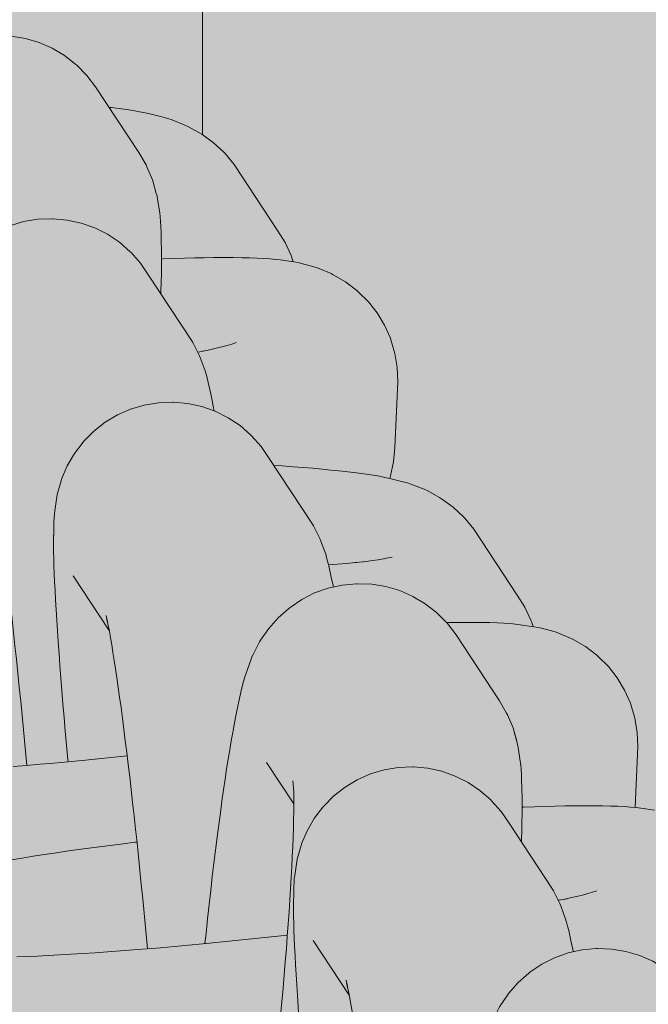
# Model space of a CAD drawing. Units: inches. Extents: x 514 to 662, y 349 to 504.
# Drawn here: x 548 to 548, y 448 to 448 of the extents above; entities that cross this region are included whole.
import ezdxf

# ---------------------------------------------------------------- set-up
doc = ezdxf.new("R2010")
doc.units = ezdxf.units.IN
doc.header["$MEASUREMENT"] = 0
doc.layers.add('_U+0421_U+043B_U+043E_U+0439 1', color=7, linetype='Continuous')

# ---------------------------------------------------------------- blocks, each defined once
blk = doc.blocks.new('block 27')
at = {"layer": '_U+0421_U+043B_U+043E_U+0439 1', "color": 250, "lineweight": 5, "true_color": 0x231f20}
blk.add_lwpolyline([(547.94239, 448.87928), (547.94239, 448.43544)], dxfattribs=at)
blk = doc.blocks.new('block 50')
at = {"layer": '_U+0421_U+043B_U+043E_U+0439 1', "color": 250, "lineweight": 5, "true_color": 0x231f20}
for points in [[(547.90991, 448.44503), (547.90925, 448.44511)], [(547.91276, 448.44468), (547.90991, 448.44503)], [(547.9154, 448.44433), (547.91276, 448.44468)], [(547.91783, 448.44395), (547.9154, 448.44433)], [(547.92003, 448.44358), (547.91783, 448.44395)], [(547.922, 448.44319), (547.92003, 448.44358)], [(547.92373, 448.44279), (547.922, 448.44319)], [(547.92373, 448.44279), (547.92844, 448.44162)], [(547.92999, 448.4412), (547.92844, 448.44162)], [(547.93128, 448.44077), (547.92999, 448.4412)], [(547.93128, 448.44077), (547.93592, 448.43895)], [(547.93697, 448.43849), (547.93592, 448.43895)], [(547.93697, 448.43849), (547.94137, 448.43608)], [(547.94217, 448.43561), (547.94137, 448.43608)], [(547.94217, 448.43561), (547.94625, 448.43263)], [(547.94625, 448.43263), (547.94994, 448.42917)], [(547.95042, 448.42869), (547.94994, 448.42917)], [(547.95042, 448.42869), (547.95364, 448.42477)], [(547.96903, 448.40137), (547.95364, 448.42477)], [(547.96903, 448.40137), (547.97174, 448.39708)], [(547.97174, 448.39708), (547.97389, 448.39248)], [(547.97406, 448.39197), (547.97389, 448.39248)], [(547.97406, 448.39197), (547.97462, 448.39025)]]:
    blk.add_lwpolyline(points, dxfattribs=at)
blk = doc.blocks.new('block 61')
at = {"layer": '_U+0421_U+043B_U+043E_U+0439 1', "color": 250, "lineweight": 5, "true_color": 0x231f20}
for points in [[(547.92839, 448.39125), (547.92784, 448.39122)], [(547.93229, 448.3914), (547.92839, 448.39125)], [(547.93604, 448.39153), (547.93229, 448.3914)], [(547.93962, 448.39163), (547.93604, 448.39153)], [(547.94303, 448.39169), (547.93962, 448.39163)], [(547.94627, 448.39173), (547.94303, 448.39169)], [(547.94933, 448.39174), (547.94627, 448.39173)], [(547.94933, 448.39174), (547.95343, 448.39174)], [(547.95644, 448.39171), (547.95343, 448.39174)], [(547.95925, 448.39166), (547.95644, 448.39171)], [(547.96185, 448.39157), (547.95925, 448.39166)], [(547.96424, 448.39145), (547.96185, 448.39157)], [(547.96639, 448.39129), (547.96424, 448.39145)], [(547.96832, 448.39111), (547.96639, 448.39129)], [(547.97001, 448.3909), (547.96832, 448.39111)], [(547.97001, 448.3909), (547.97483, 448.39022)], [(547.97634, 448.38996), (547.97483, 448.39022)], [(547.9776, 448.38966), (547.97634, 448.38996)], [(547.9776, 448.38966), (547.9824, 448.38833)], [(547.98343, 448.38799), (547.9824, 448.38833)], [(547.98343, 448.38799), (547.98807, 448.38605)], [(547.98883, 448.38566), (547.98807, 448.38605)], [(547.98883, 448.38566), (547.99321, 448.38313)], [(547.99321, 448.38313), (547.99724, 448.38006)], [(547.99772, 448.3796), (547.99724, 448.38006)], [(547.99772, 448.3796), (548.00134, 448.37604)], [(548.00134, 448.37604), (548.00449, 448.37206)], [(548.00449, 448.37206), (548.0071, 448.36771)], [(548.0071, 448.36771), (548.00915, 448.36306)], [(547.95287, 448.36104), (547.95435, 448.36152)], [(548.0093, 448.36257), (548.00915, 448.36306)], [(548.0093, 448.36257), (548.01075, 448.3577)], [(547.94073, 448.35811), (547.94092, 448.35815)], [(547.94092, 448.35815), (547.94386, 448.35873)], [(547.94244, 448.35845), (547.94252, 448.35846)], [(547.94252, 448.35846), (547.94496, 448.359)], [(547.94496, 448.359), (547.94722, 448.35952)], [(547.94722, 448.35952), (547.9493, 448.36004)], [(547.9493, 448.36004), (547.95118, 448.36055)], [(547.95118, 448.36055), (547.95287, 448.36104)], [(548.01158, 448.35269), (548.01075, 448.3577)], [(548.01158, 448.35269), (548.01177, 448.34761)], [(548.01075, 448.32422), (548.01177, 448.34761)], [(548.01075, 448.32422), (548.0103, 448.31916)], [(548.0103, 448.31916), (548.00923, 448.3142)], [(548.00923, 448.3142), (548.00889, 448.31325)]]:
    blk.add_lwpolyline(points, dxfattribs=at)
blk = doc.blocks.new('block 69')
at = {"layer": '_U+0421_U+043B_U+043E_U+0439 1', "color": 250, "lineweight": 5, "true_color": 0x231f20}
for points in [[(547.86393, 448.47016), (547.85896, 448.46906)], [(547.86899, 448.47062), (547.86393, 448.47016)], [(547.86899, 448.47062), (547.86941, 448.47061)], [(547.87449, 448.47044), (547.86941, 448.47061)], [(547.87449, 448.47044), (547.87951, 448.46962)], [(547.85417, 448.46735), (547.84964, 448.46505)], [(547.85896, 448.46906), (547.85417, 448.46735)], [(547.88439, 448.46819), (547.87951, 448.46962)], [(547.88905, 448.46615), (547.88439, 448.46819)], [(547.84964, 448.46505), (547.84543, 448.4622)], [(547.89342, 448.46354), (547.88905, 448.46615)], [(547.89742, 448.46041), (547.89342, 448.46354)], [(547.84501, 448.46187), (547.8412, 448.45852)], [(547.84501, 448.46187), (547.84543, 448.4622)], [(547.89742, 448.46041), (547.89776, 448.46008)], [(547.90134, 448.45647), (547.89776, 448.46008)], [(547.8412, 448.45852), (547.83784, 448.45472)], [(547.90443, 448.45244), (547.90134, 448.45647)], [(547.83784, 448.45472), (547.835, 448.45053)], [(547.8346, 448.44994), (547.83231, 448.44544)], [(547.8346, 448.44994), (547.835, 448.45053)], [(547.91981, 448.42904), (547.90443, 448.45244)], [(547.83147, 448.44349), (547.82981, 448.43882)], [(547.83147, 448.44349), (547.8319, 448.4446)], [(547.8319, 448.4446), (547.83231, 448.44544)], [(547.82938, 448.43751), (547.82981, 448.43882)], [(547.82847, 448.43415), (547.82894, 448.43595)], [(547.82894, 448.43595), (547.82938, 448.43751)], [(547.82749, 448.42986), (547.82799, 448.43212)], [(547.82799, 448.43212), (547.82847, 448.43415)], [(547.82749, 448.42986), (547.82656, 448.42544)], [(547.92237, 448.42467), (547.91981, 448.42904)], [(547.82607, 448.42307), (547.82656, 448.42544)], [(547.92237, 448.42467), (547.92266, 448.42405)], [(547.82557, 448.42051), (547.82607, 448.42307)], [(547.92463, 448.41941), (547.92266, 448.42405)], [(547.82454, 448.41479), (547.82506, 448.41775)], [(547.82506, 448.41775), (547.82557, 448.42051)], [(547.92463, 448.41941), (547.92489, 448.41849)], [(547.926, 448.41455), (547.92489, 448.41849)], [(547.82401, 448.41165), (547.82454, 448.41479)], [(547.926, 448.41455), (547.92625, 448.41367)], [(547.82347, 448.40833), (547.82401, 448.41165)], [(547.92625, 448.41367), (547.92646, 448.41251)], [(547.9272, 448.4076), (547.92646, 448.41251)], [(547.82292, 448.40484), (547.82347, 448.40833)], [(547.8468, 448.3924), (547.83711, 448.40714)], [(547.9272, 448.4076), (547.92737, 448.40623)], [(547.82237, 448.40118), (547.82292, 448.40484)], [(547.92737, 448.40623), (547.92751, 448.40462)], [(547.92751, 448.40462), (547.92762, 448.40276)], [(547.82181, 448.39736), (547.82237, 448.40118)], [(547.84636, 448.4006), (547.84651, 448.39943)], [(547.92762, 448.40276), (547.9277, 448.40067)], [(547.9277, 448.40067), (547.92776, 448.39835)], [(547.82125, 448.39338), (547.82181, 448.39736)], [(547.84651, 448.39943), (547.84664, 448.39804)], [(547.84664, 448.39804), (547.84673, 448.39644)], [(547.84678, 448.39718), (547.84681, 448.39488)], [(547.92782, 448.39382), (547.92776, 448.39835)], [(547.82068, 448.38925), (547.82125, 448.39338)], [(547.84673, 448.39644), (547.8468, 448.39465)], [(547.84681, 448.39488), (547.8468, 448.39289)], [(547.8468, 448.39465), (547.84681, 448.39449)], [(547.92782, 448.39382), (547.92784, 448.3914)], [(547.84677, 448.3897), (547.84671, 448.38684)], [(547.8468, 448.39238), (547.84677, 448.3897)], [(547.92784, 448.3914), (547.92783, 448.38878)], [(547.82011, 448.38498), (547.82068, 448.38925)], [(547.84671, 448.38684), (547.84663, 448.38381)], [(547.92783, 448.38878), (547.9278, 448.38595)], [(547.81954, 448.38056), (547.82011, 448.38498)], [(547.84663, 448.38381), (547.84652, 448.3806)], [(547.92774, 448.38295), (547.92765, 448.37976)], [(547.9278, 448.38595), (547.92774, 448.38295)], [(547.81897, 448.37603), (547.81954, 448.38056)], [(547.84652, 448.3806), (547.84638, 448.37724)], [(547.92765, 448.37976), (547.92762, 448.37892)], [(547.8184, 448.37135), (547.81897, 448.37603)], [(547.84638, 448.37724), (547.84622, 448.37373)], [(547.84622, 448.37373), (547.84604, 448.37007)], [(547.81783, 448.36657), (547.8184, 448.37135)], [(547.84604, 448.37007), (547.84584, 448.36627)], [(547.81726, 448.36167), (547.81783, 448.36657)], [(547.84584, 448.36627), (547.84561, 448.36234)], [(547.81669, 448.35666), (547.81726, 448.36167)], [(547.84561, 448.36234), (547.84535, 448.35828)], [(547.84535, 448.35828), (547.84508, 448.3541)], [(547.81613, 448.35155), (547.81669, 448.35666)], [(547.81558, 448.34635), (547.81613, 448.35155)], [(547.84508, 448.3541), (547.84478, 448.34981)], [(547.84478, 448.34981), (547.84446, 448.34541)], [(547.81522, 448.34281), (547.81558, 448.34635)], [(547.84446, 448.34541), (547.84411, 448.34091)], [(547.84411, 448.34091), (547.84375, 448.33632)], [(547.84375, 448.33632), (547.84336, 448.33165)], [(547.84336, 448.33165), (547.84296, 448.32689)], [(547.84296, 448.32689), (547.84253, 448.32206)], [(547.84253, 448.32206), (547.84208, 448.31717)], [(547.84208, 448.31717), (547.84161, 448.31221)], [(547.84161, 448.31221), (547.84112, 448.3072)], [(547.84112, 448.3072), (547.84061, 448.30211)], [(547.84061, 448.30211), (547.8385, 448.28138)]]:
    blk.add_lwpolyline(points, dxfattribs=at)
blk = doc.blocks.new('block 75')
at = {"layer": '_U+0421_U+043B_U+043E_U+0439 1', "color": 250, "lineweight": 5, "true_color": 0x231f20}
for points in [[(547.97074, 448.3177), (547.96776, 448.31789)], [(547.97452, 448.31744), (547.97074, 448.3177)], [(547.97815, 448.31716), (547.97452, 448.31744)], [(547.9816, 448.31687), (547.97815, 448.31716)], [(547.98488, 448.31657), (547.9816, 448.31687)], [(547.98798, 448.31626), (547.98488, 448.31657)], [(547.98798, 448.31626), (547.99202, 448.31584)], [(547.99508, 448.3155), (547.99202, 448.31584)], [(547.99793, 448.31515), (547.99508, 448.3155)], [(548.00058, 448.31479), (547.99793, 448.31515)], [(548.003, 448.31442), (548.00058, 448.31479)], [(548.00521, 448.31404), (548.003, 448.31442)], [(548.00718, 448.31365), (548.00521, 448.31404)], [(548.00891, 448.31325), (548.00718, 448.31365)], [(548.00891, 448.31325), (548.01361, 448.31208)], [(548.01516, 448.31166), (548.01361, 448.31208)], [(548.01645, 448.31123), (548.01516, 448.31166)], [(548.01645, 448.31123), (548.02109, 448.30942)], [(548.02214, 448.30896), (548.02109, 448.30942)], [(548.02214, 448.30896), (548.02654, 448.30655)], [(548.02734, 448.30607), (548.02654, 448.30655)], [(548.02734, 448.30607), (548.03142, 448.3031)], [(548.03142, 448.3031), (548.03511, 448.29963)], [(548.03559, 448.29915), (548.03511, 448.29963)], [(548.03559, 448.29915), (548.03881, 448.29524)], [(548.0542, 448.27183), (548.03881, 448.29524)], [(548.00481, 448.28439), (548.00668, 448.2847)], [(548.00668, 448.2847), (548.00835, 448.28502)], [(548.00696, 448.28475), (548.00726, 448.28485)], [(548.00835, 448.28502), (548.00981, 448.28534)], [(547.98715, 448.28263), (547.99024, 448.28284)], [(547.99024, 448.28284), (547.99351, 448.28309)], [(547.99351, 448.28309), (547.99661, 448.28336)], [(547.99638, 448.28334), (547.99808, 448.28351)], [(547.99661, 448.28336), (547.99953, 448.28363)], [(547.99808, 448.28351), (548.00051, 448.28379)], [(548.00051, 448.28379), (548.00275, 448.28409)], [(548.00275, 448.28409), (548.00481, 448.28439)], [(548.0542, 448.27183), (548.05692, 448.26754)], [(548.05692, 448.26754), (548.05907, 448.26294)], [(548.05923, 448.26243), (548.05907, 448.26294)], [(548.05923, 448.26243), (548.05981, 448.26063)]]:
    blk.add_lwpolyline(points, dxfattribs=at)
blk = doc.blocks.new('block 78')
at = {"layer": '_U+0421_U+043B_U+043E_U+0439 1', "color": 250, "lineweight": 5, "true_color": 0x231f20}
for points in [[(547.87886, 448.40452), (547.87399, 448.40307)], [(547.88389, 448.40535), (547.87886, 448.40452)], [(547.88389, 448.40535), (547.88897, 448.40554)], [(547.88897, 448.40554), (547.88928, 448.40553)], [(547.89435, 448.40508), (547.88928, 448.40553)], [(547.89932, 448.404), (547.89435, 448.40508)], [(547.90412, 448.40231), (547.89932, 448.404)], [(547.86933, 448.40102), (547.86497, 448.39839)], [(547.87399, 448.40307), (547.86933, 448.40102)], [(547.90867, 448.40002), (547.90412, 448.40231)], [(547.91289, 448.39718), (547.90867, 448.40002)], [(547.86497, 448.39839), (547.86097, 448.39525)], [(547.91673, 448.39384), (547.91289, 448.39718)], [(547.86097, 448.39525), (547.85739, 448.39162)], [(547.91673, 448.39384), (547.91702, 448.39352)], [(547.9204, 448.38973), (547.91702, 448.39352)], [(547.85714, 448.3913), (547.85406, 448.38726)], [(547.85714, 448.3913), (547.85739, 448.39162)], [(547.92327, 448.38554), (547.9204, 448.38973)], [(547.85406, 448.38726), (547.85151, 448.38287)], [(547.85151, 448.38287), (547.84953, 448.3782)], [(547.93865, 448.36216), (547.92327, 448.38554)], [(547.84933, 448.37761), (547.84797, 448.37274)], [(547.84933, 448.37761), (547.84953, 448.3782)], [(547.84781, 448.3719), (547.84797, 448.37274)], [(547.84781, 448.3719), (547.84707, 448.36693)], [(547.84687, 448.36456), (547.84695, 448.36587)], [(547.84695, 448.36587), (547.84707, 448.36693)], [(547.8468, 448.363), (547.84672, 448.35817)], [(547.8468, 448.363), (547.84687, 448.36456)], [(547.93865, 448.36216), (547.93896, 448.36156)], [(547.94127, 448.35707), (547.93896, 448.36156)], [(547.84675, 448.36014), (547.84669, 448.35645)], [(547.84668, 448.35452), (547.84669, 448.35645)], [(547.8467, 448.35237), (547.84668, 448.35452)], [(547.94127, 448.35707), (547.9416, 448.35619)], [(547.94331, 448.35149), (547.9416, 448.35619)], [(547.84675, 448.35), (547.8467, 448.35237)], [(547.94331, 448.35149), (547.94365, 448.35038)], [(547.84683, 448.34744), (547.84675, 448.35)], [(547.94365, 448.35038), (547.94401, 448.34902)], [(547.94401, 448.34902), (547.9444, 448.3474)], [(547.84693, 448.34467), (547.84683, 448.34744)], [(547.84705, 448.34172), (547.84693, 448.34467)], [(547.94544, 448.34271), (547.9444, 448.3474)], [(547.8472, 448.33859), (547.84705, 448.34172)], [(547.86644, 448.32442), (547.85365, 448.34387)], [(547.94544, 448.34271), (547.94583, 448.34094)], [(547.94583, 448.34094), (547.94623, 448.33894)], [(547.84738, 448.33527), (547.8472, 448.33859)], [(547.94623, 448.33894), (547.94654, 448.33731)], [(547.84758, 448.33177), (547.84738, 448.33527)], [(547.8478, 448.32812), (547.84758, 448.33177)], [(547.84805, 448.32429), (547.8478, 448.32812)], [(547.86536, 448.32979), (547.86572, 448.32811)], [(547.86546, 448.32861), (547.86575, 448.32766)], [(547.86572, 448.32811), (547.8661, 448.32621)], [(547.86575, 448.32766), (547.86599, 448.32679)], [(547.84832, 448.32032), (547.84805, 448.32429)], [(547.8661, 448.32621), (547.8665, 448.32411)], [(547.8665, 448.32411), (547.86691, 448.32181)], [(547.84861, 448.31619), (547.84832, 448.32032)], [(547.86691, 448.32181), (547.86734, 448.31931)], [(547.84893, 448.31192), (547.84861, 448.31619)], [(547.86734, 448.31931), (547.86778, 448.31663)], [(547.86778, 448.31663), (547.86823, 448.31377)], [(547.86823, 448.31377), (547.86869, 448.31074)], [(547.84927, 448.30751), (547.84893, 448.31192)], [(547.86869, 448.31074), (547.86916, 448.30754)], [(547.84963, 448.30297), (547.84927, 448.30751)], [(547.86916, 448.30754), (547.86964, 448.30418)], [(547.85001, 448.2983), (547.84963, 448.30297)], [(547.86964, 448.30418), (547.87013, 448.30067)], [(547.87013, 448.30067), (547.87063, 448.29701)], [(547.85042, 448.29352), (547.85001, 448.2983)], [(547.87063, 448.29701), (547.87113, 448.29321)], [(547.85085, 448.28862), (547.85042, 448.29352)], [(547.87113, 448.29321), (547.87164, 448.28928)], [(547.85129, 448.28361), (547.85085, 448.28862)], [(547.87164, 448.28928), (547.87215, 448.28522)], [(547.87215, 448.28522), (547.87267, 448.28104)], [(547.85153, 448.28108), (547.85129, 448.28361)], [(547.87267, 448.28104), (547.87319, 448.27675)], [(547.87319, 448.27675), (547.87371, 448.27235)], [(547.87371, 448.27235), (547.87424, 448.26786)], [(547.87424, 448.26786), (547.87476, 448.26327)], [(547.87476, 448.26327), (547.87528, 448.25859)], [(547.87528, 448.25859), (547.8758, 448.25384)], [(547.8758, 448.25384), (547.87632, 448.24901)], [(547.87632, 448.24901), (547.87683, 448.24412)], [(547.87683, 448.24412), (547.87734, 448.23917)], [(547.87734, 448.23917), (547.87785, 448.23416)], [(547.87785, 448.23416), (547.87834, 448.22907)], [(547.87834, 448.22907), (547.88007, 448.21131)]]:
    blk.add_lwpolyline(points, dxfattribs=at)
blk = doc.blocks.new('block 89')
at = {"layer": '_U+0421_U+043B_U+043E_U+0439 1', "color": 250, "lineweight": 5, "true_color": 0x231f20}
for points in [[(548.0315, 448.26211), (548.02902, 448.26208)], [(548.03456, 448.26212), (548.0315, 448.26211)], [(548.03456, 448.26212), (548.03866, 448.26212)], [(548.04167, 448.2621), (548.03866, 448.26212)], [(548.04448, 448.26204), (548.04167, 448.2621)], [(548.04708, 448.26195), (548.04448, 448.26204)], [(548.04946, 448.26183), (548.04708, 448.26195)], [(548.05162, 448.26168), (548.04946, 448.26183)], [(548.05355, 448.26149), (548.05162, 448.26168)], [(548.05524, 448.26128), (548.05355, 448.26149)], [(548.05524, 448.26128), (548.06006, 448.2606)], [(548.06158, 448.26034), (548.06006, 448.2606)], [(548.06282, 448.26004), (548.06158, 448.26034)], [(548.06282, 448.26004), (548.06763, 448.25872)], [(548.06865, 448.25838), (548.06763, 448.25872)], [(548.06865, 448.25838), (548.0733, 448.25643)], [(548.07406, 448.25604), (548.0733, 448.25643)], [(548.07406, 448.25604), (548.07844, 448.25351)], [(548.07844, 448.25351), (548.08247, 448.25044)], [(548.08295, 448.24998), (548.08247, 448.25044)], [(548.08295, 448.24998), (548.08657, 448.24643)], [(548.08657, 448.24643), (548.08971, 448.24244)], [(548.08971, 448.24244), (548.09234, 448.23809)], [(548.09234, 448.23809), (548.09438, 448.23345)], [(548.09453, 448.23295), (548.09438, 448.23345)], [(548.09453, 448.23295), (548.09583, 448.22858)], [(548.09598, 448.22808), (548.09583, 448.22858)], [(548.09681, 448.22307), (548.09598, 448.22808)], [(548.09681, 448.22307), (548.097, 448.21799)], [(547.89971, 448.21312), (547.91565, 448.21472)], [(548.09607, 448.19637), (548.097, 448.21799)], [(547.87511, 448.2109), (547.87987, 448.21129)], [(547.87987, 448.21129), (547.8847, 448.21171)], [(547.8847, 448.21171), (547.88962, 448.21215)], [(547.88962, 448.21215), (547.89461, 448.21262)], [(547.89461, 448.21262), (547.89971, 448.21312)]]:
    blk.add_lwpolyline(points, dxfattribs=at)
blk = doc.blocks.new('block 94')
at = {"layer": '_U+0421_U+043B_U+043E_U+0439 1', "color": 250, "lineweight": 5, "true_color": 0x231f20}
for points in [[(547.91683, 448.33792), (547.91216, 448.33587)], [(547.9217, 448.33937), (547.91683, 448.33792)], [(547.92672, 448.3402), (547.9217, 448.33937)], [(547.92672, 448.3402), (547.93181, 448.34039)], [(547.93181, 448.34039), (547.93212, 448.34039)], [(547.93719, 448.33993), (547.93212, 448.34039)], [(547.94216, 448.33885), (547.93719, 448.33993)], [(547.94696, 448.33716), (547.94216, 448.33885)], [(547.95151, 448.33487), (547.94696, 448.33716)], [(547.91216, 448.33587), (547.9078, 448.33325)], [(547.95573, 448.33203), (547.95151, 448.33487)], [(547.9038, 448.3301), (547.90023, 448.32647)], [(547.9078, 448.33325), (547.9038, 448.3301)], [(547.95957, 448.32869), (547.95573, 448.33203)], [(547.95957, 448.32869), (547.95986, 448.32837)], [(547.96324, 448.32458), (547.95986, 448.32837)], [(547.89998, 448.32615), (547.8969, 448.32211)], [(547.89998, 448.32615), (547.90023, 448.32647)], [(547.96611, 448.32039), (547.96324, 448.32458)], [(547.8969, 448.32211), (547.89434, 448.31772)], [(547.98148, 448.29701), (547.96611, 448.32039)], [(547.89434, 448.31772), (547.89236, 448.31305)], [(547.89217, 448.31246), (547.89236, 448.31305)], [(547.89217, 448.31246), (547.8908, 448.30759)], [(547.89064, 448.30675), (547.88991, 448.30179)], [(547.89064, 448.30675), (547.8908, 448.30759)], [(547.88964, 448.29785), (547.8897, 448.29941)], [(547.8897, 448.29941), (547.88979, 448.30073)], [(547.88979, 448.30073), (547.88991, 448.30179)], [(547.88964, 448.29785), (547.88955, 448.29302)], [(547.98148, 448.29701), (547.98179, 448.29641)], [(547.98411, 448.29193), (547.98179, 448.29641)], [(547.88959, 448.29499), (547.88952, 448.2913)], [(547.98411, 448.29193), (547.98444, 448.29104)], [(547.88952, 448.28937), (547.88952, 448.2913)], [(547.88954, 448.28722), (547.88952, 448.28937)], [(547.98615, 448.28634), (547.98444, 448.29104)], [(547.88959, 448.28485), (547.88954, 448.28722)], [(547.88966, 448.28229), (547.88959, 448.28485)], [(547.98615, 448.28634), (547.98649, 448.28523)], [(547.98649, 448.28523), (547.98685, 448.28387)], [(547.88976, 448.27953), (547.88966, 448.28229)], [(547.98685, 448.28387), (547.98724, 448.28225)], [(547.98828, 448.27756), (547.98724, 448.28225)], [(547.88989, 448.27658), (547.88976, 448.27953)], [(547.90928, 448.25927), (547.89649, 448.27873)], [(547.98828, 448.27756), (547.98866, 448.27579)], [(547.89004, 448.27344), (547.88989, 448.27658)], [(547.98866, 448.27579), (547.98888, 448.2747)], [(547.89022, 448.27012), (547.89004, 448.27344)], [(547.89041, 448.26663), (547.89022, 448.27012)], [(547.89064, 448.26297), (547.89041, 448.26663)], [(547.90819, 448.26464), (547.90856, 448.26296)], [(547.89089, 448.25915), (547.89064, 448.26297)], [(547.9083, 448.26346), (547.90859, 448.26251)], [(547.90856, 448.26296), (547.90894, 448.26107)], [(547.90859, 448.26251), (547.90883, 448.26163)], [(547.90894, 448.26107), (547.90934, 448.25896)], [(547.89115, 448.25517), (547.89089, 448.25915)], [(547.90934, 448.25896), (547.90975, 448.25666)], [(547.90975, 448.25666), (547.91018, 448.25417)], [(547.89145, 448.25104), (547.89115, 448.25517)], [(547.91018, 448.25417), (547.91061, 448.25149)], [(547.89176, 448.24677), (547.89145, 448.25104)], [(547.91061, 448.25149), (547.91106, 448.24863)], [(547.89211, 448.24236), (547.89176, 448.24677)], [(547.91106, 448.24863), (547.91152, 448.24559)], [(547.91152, 448.24559), (547.912, 448.24239)], [(547.89247, 448.23782), (547.89211, 448.24236)], [(547.912, 448.24239), (547.91248, 448.23903)], [(547.89285, 448.23316), (547.89247, 448.23782)], [(547.91248, 448.23903), (547.91297, 448.23552)], [(547.89326, 448.22837), (547.89285, 448.23316)], [(547.91297, 448.23552), (547.91347, 448.23186)], [(547.91347, 448.23186), (547.91397, 448.22806)], [(547.89368, 448.22347), (547.89326, 448.22837)], [(547.91397, 448.22806), (547.91448, 448.22413)], [(547.89413, 448.21846), (547.89368, 448.22347)], [(547.91448, 448.22413), (547.91499, 448.22007)], [(547.8946, 448.21335), (547.89413, 448.21846)], [(547.91499, 448.22007), (547.91551, 448.21589)], [(547.91551, 448.21589), (547.91603, 448.2116)], [(547.89467, 448.21263), (547.8946, 448.21335)], [(547.91603, 448.2116), (547.91655, 448.2072)], [(547.91655, 448.2072), (547.91707, 448.20271)], [(547.91707, 448.20271), (547.9176, 448.19812)], [(547.9176, 448.19812), (547.91812, 448.19345)], [(547.91812, 448.19345), (547.91864, 448.18869)], [(547.91864, 448.18869), (547.91915, 448.18387)], [(547.91915, 448.18387), (547.91967, 448.17897)], [(547.91967, 448.17897), (547.92018, 448.17402)], [(547.92018, 448.17402), (547.92068, 448.16901)], [(547.92068, 448.16901), (547.92118, 448.16393)], [(547.92118, 448.16393), (547.92291, 448.14616)]]:
    blk.add_lwpolyline(points, dxfattribs=at)
blk = doc.blocks.new('block 105')
at = {"layer": '_U+0421_U+043B_U+043E_U+0439 1', "color": 250, "lineweight": 5, "true_color": 0x231f20}
for points in [[(548.05645, 448.19648), (548.0559, 448.19646)], [(548.06035, 448.19664), (548.05645, 448.19648)], [(548.0641, 448.19676), (548.06035, 448.19664)], [(548.06768, 448.19686), (548.0641, 448.19676)], [(548.07109, 448.19693), (548.06768, 448.19686)], [(548.07433, 448.19697), (548.07109, 448.19693)], [(548.07739, 448.19697), (548.07433, 448.19697)], [(548.07739, 448.19697), (548.08149, 448.19697)], [(548.0845, 448.19695), (548.08149, 448.19697)], [(548.08731, 448.19689), (548.0845, 448.19695)], [(548.08991, 448.1968), (548.08731, 448.19689)], [(548.09229, 448.19669), (548.08991, 448.1968)], [(548.09445, 448.19653), (548.09229, 448.19669)], [(548.09638, 448.19634), (548.09445, 448.19653)], [(548.09807, 448.19613), (548.09638, 448.19634)], [(548.09807, 448.19613), (548.10289, 448.19546)], [(547.91343, 448.18339), (547.90862, 448.18278)], [(547.91834, 448.18399), (547.91343, 448.18339)], [(547.91913, 448.18408), (547.91834, 448.18399)], [(547.88631, 448.17967), (547.88224, 448.17904)], [(547.89052, 448.1803), (547.88631, 448.17967)], [(547.89486, 448.18093), (547.89052, 448.1803)], [(547.89933, 448.18155), (547.89486, 448.18093)], [(547.90392, 448.18217), (547.89933, 448.18155)], [(547.90862, 448.18278), (547.90392, 448.18217)], [(547.87833, 448.17842), (547.87456, 448.17779)], [(547.88224, 448.17904), (547.87833, 448.17842)], [(548.07736, 448.16527), (548.07924, 448.16578)], [(548.07924, 448.16578), (548.08093, 448.16627)], [(548.08093, 448.16627), (548.08241, 448.16675)], [(548.06879, 448.16335), (548.06898, 448.16338)], [(548.06898, 448.16338), (548.07192, 448.16396)], [(548.0705, 448.16368), (548.07058, 448.1637)], [(548.07058, 448.1637), (548.07302, 448.16423)], [(548.07302, 448.16423), (548.07528, 448.16476)], [(548.07528, 448.16476), (548.07736, 448.16527)], [(547.94253, 448.14797), (547.97254, 448.15098)], [(547.89991, 448.14445), (547.90426, 448.14474)], [(547.90426, 448.14474), (547.90872, 448.14505)], [(547.90872, 448.14505), (547.91328, 448.14539)], [(547.91328, 448.14539), (547.91794, 448.14575)], [(547.91794, 448.14575), (547.9227, 448.14614)], [(547.9227, 448.14614), (547.92753, 448.14656)], [(547.92753, 448.14656), (547.93245, 448.14701)], [(547.93245, 448.14701), (547.93744, 448.14747)], [(547.93744, 448.14747), (547.94253, 448.14797)], [(547.87646, 448.14332), (547.88002, 448.14344)], [(547.88002, 448.14344), (547.88373, 448.14359)], [(547.88373, 448.14359), (547.88758, 448.14376)], [(547.88758, 448.14376), (547.89156, 448.14396)], [(547.89156, 448.14396), (547.89567, 448.1442)], [(547.89567, 448.1442), (547.89991, 448.14445)]]:
    blk.add_lwpolyline(points, dxfattribs=at)
blk = doc.blocks.new('block 109')
at = {"layer": '_U+0421_U+043B_U+043E_U+0439 1', "color": 250, "lineweight": 5, "true_color": 0x231f20}
for points in [[(547.98702, 448.27429), (547.98223, 448.27258)], [(547.99198, 448.27539), (547.98702, 448.27429)], [(547.99705, 448.27585), (547.99198, 448.27539)], [(547.99705, 448.27585), (547.99747, 448.27585)], [(548.00255, 448.27567), (547.99747, 448.27585)], [(548.00255, 448.27567), (548.00757, 448.27486)], [(548.01245, 448.27342), (548.00757, 448.27486)], [(547.98223, 448.27258), (547.9777, 448.27028)], [(548.01711, 448.27138), (548.01245, 448.27342)], [(548.02147, 448.26878), (548.01711, 448.27138)], [(547.97307, 448.2671), (547.96926, 448.26376)], [(547.97307, 448.2671), (547.97349, 448.26743)], [(547.9777, 448.27028), (547.97349, 448.26743)], [(548.02548, 448.26564), (548.02147, 448.26878)], [(547.96926, 448.26376), (547.96591, 448.25996)], [(548.02548, 448.26564), (548.02583, 448.2653)], [(548.0294, 448.2617), (548.02583, 448.2653)], [(548.03249, 448.25767), (548.0294, 448.2617)], [(547.96591, 448.25996), (547.96305, 448.25576)], [(548.04787, 448.23428), (548.03249, 448.25767)], [(547.96266, 448.25517), (547.96037, 448.25068)], [(547.96266, 448.25517), (547.96305, 448.25576)], [(547.95954, 448.24872), (547.95996, 448.24984)], [(547.95996, 448.24984), (547.96037, 448.25068)], [(547.95954, 448.24872), (547.95787, 448.24406)], [(547.957, 448.24118), (547.95744, 448.24274)], [(547.95744, 448.24274), (547.95787, 448.24406)], [(547.95605, 448.23735), (547.95653, 448.23938)], [(547.95653, 448.23938), (547.957, 448.24118)], [(547.95555, 448.2351), (547.95605, 448.23735)], [(547.95555, 448.2351), (547.95462, 448.23067)], [(548.05043, 448.2299), (548.04787, 448.23428)], [(547.95413, 448.22831), (547.95462, 448.23067)], [(548.05043, 448.2299), (548.05072, 448.22929)], [(548.05269, 448.22464), (548.05072, 448.22929)], [(547.95312, 448.22298), (547.95363, 448.22574)], [(547.95363, 448.22574), (547.95413, 448.22831)], [(547.9526, 448.22003), (547.95312, 448.22298)], [(548.05403, 448.21991), (548.05269, 448.22464)], [(548.05431, 448.2189), (548.05295, 448.22372)], [(547.95207, 448.21689), (547.9526, 448.22003)], [(548.05431, 448.2189), (548.05452, 448.21774)], [(547.95153, 448.21356), (547.95207, 448.21689)], [(548.05525, 448.21283), (548.05452, 448.21774)], [(547.95098, 448.21007), (547.95153, 448.21356)], [(547.97486, 448.19764), (547.96517, 448.21237)], [(548.05525, 448.21283), (548.05543, 448.21147)], [(548.05543, 448.21147), (548.05557, 448.20985)], [(547.95043, 448.20641), (547.95098, 448.21007)], [(548.05557, 448.20985), (548.05568, 448.208)], [(548.05568, 448.208), (548.05576, 448.2059)], [(547.94987, 448.20259), (547.95043, 448.20641)], [(547.97443, 448.20583), (547.97458, 448.20466)], [(547.97458, 448.20466), (547.9747, 448.20327)], [(548.05576, 448.2059), (548.05582, 448.20358)], [(547.94931, 448.19861), (547.94987, 448.20259)], [(547.9747, 448.20327), (547.97479, 448.20168)], [(547.97479, 448.20168), (547.97486, 448.1999)], [(547.97484, 448.20242), (547.97484, 448.20233)], [(547.97484, 448.20233), (547.97486, 448.20011)], [(548.05588, 448.19905), (548.05582, 448.20358)], [(547.94874, 448.19448), (547.94931, 448.19861)], [(547.97486, 448.19762), (547.97483, 448.19493)], [(547.97486, 448.20011), (547.97486, 448.19762)], [(548.05588, 448.19905), (548.0559, 448.19663)], [(547.94817, 448.19021), (547.94874, 448.19448)], [(547.97483, 448.19493), (547.97477, 448.19208)], [(548.05589, 448.19401), (548.05586, 448.19119)], [(548.0559, 448.19663), (548.05589, 448.19401)], [(547.9476, 448.1858), (547.94817, 448.19021)], [(547.97477, 448.19208), (547.97469, 448.18904)], [(548.05586, 448.19119), (548.0558, 448.18818)], [(547.97469, 448.18904), (547.97458, 448.18584)], [(548.0558, 448.18818), (548.05571, 448.18499)], [(547.94702, 448.18126), (547.9476, 448.1858)], [(547.97458, 448.18584), (547.97444, 448.18248)], [(548.05571, 448.18499), (548.05569, 448.18416)], [(547.94646, 448.17659), (547.94702, 448.18126)], [(547.97444, 448.18248), (547.97429, 448.17897)], [(547.94589, 448.1718), (547.94646, 448.17659)], [(547.97429, 448.17897), (547.9741, 448.1753)], [(547.9741, 448.1753), (547.9739, 448.1715)], [(547.94532, 448.1669), (547.94589, 448.1718)], [(547.9739, 448.1715), (547.97367, 448.16757)], [(547.94476, 448.16189), (547.94532, 448.1669)], [(547.97367, 448.16757), (547.97341, 448.16351)], [(547.97341, 448.16351), (547.97314, 448.15933)], [(547.9442, 448.15678), (547.94476, 448.16189)], [(547.97314, 448.15933), (547.97284, 448.15504)], [(547.94365, 448.15158), (547.9442, 448.15678)], [(547.97284, 448.15504), (547.97252, 448.15064)], [(547.94328, 448.14805), (547.94365, 448.15158)], [(547.97252, 448.15064), (547.97218, 448.14614)], [(547.97218, 448.14614), (547.97181, 448.14156)], [(547.97181, 448.14156), (547.97142, 448.13688)], [(547.97142, 448.13688), (547.97102, 448.13212)], [(547.97102, 448.13212), (547.97059, 448.1273)], [(547.97059, 448.1273), (547.97014, 448.1224)], [(547.97014, 448.1224), (547.96967, 448.11745)], [(547.96967, 448.11745), (547.96918, 448.11244)], [(547.96918, 448.11244), (547.96868, 448.10735)], [(547.96868, 448.10735), (547.96656, 448.08662)]]:
    blk.add_lwpolyline(points, dxfattribs=at)
blk = doc.blocks.new('block 121')
at = {"layer": '_U+0421_U+043B_U+043E_U+0439 1', "color": 250, "lineweight": 5, "true_color": 0x231f20}
for points in [[(548.00205, 448.2083), (547.99739, 448.20625)], [(548.00692, 448.20975), (548.00205, 448.2083)], [(548.01195, 448.21058), (548.00692, 448.20975)], [(548.01195, 448.21058), (548.01704, 448.21077)], [(548.01704, 448.21077), (548.01734, 448.21076)], [(548.02241, 448.21032), (548.01734, 448.21076)], [(548.02738, 448.20924), (548.02241, 448.21032)], [(548.03218, 448.20754), (548.02738, 448.20924)], [(547.99739, 448.20625), (547.99303, 448.20363)], [(548.03673, 448.20525), (548.03218, 448.20754)], [(548.04095, 448.20242), (548.03673, 448.20525)], [(547.99303, 448.20363), (547.98903, 448.20048)], [(548.04479, 448.19907), (548.04095, 448.20242)], [(547.98903, 448.20048), (547.98545, 448.19686)], [(548.04479, 448.19907), (548.04509, 448.19875)], [(548.04846, 448.19496), (548.04509, 448.19875)], [(547.9852, 448.19653), (547.98236, 448.19281)], [(547.9852, 448.19653), (547.98545, 448.19686)], [(548.05134, 448.19077), (548.04846, 448.19496)], [(547.98212, 448.1925), (547.97957, 448.18811)], [(547.98212, 448.1925), (547.98236, 448.19281)], [(548.06671, 448.16739), (548.05134, 448.19077)], [(547.97957, 448.18811), (547.97759, 448.18343)], [(547.97739, 448.18284), (547.97759, 448.18343)], [(547.97739, 448.18284), (547.97602, 448.17797)], [(547.97587, 448.17713), (547.97514, 448.17217)], [(547.97587, 448.17713), (547.97602, 448.17797)], [(547.97486, 448.16823), (547.97493, 448.16979)], [(547.97493, 448.16979), (547.97501, 448.1711)], [(547.97501, 448.1711), (547.97514, 448.17217)], [(547.97483, 448.16643), (547.97475, 448.16168)], [(547.97483, 448.16643), (547.97486, 448.16823)], [(548.06671, 448.16739), (548.06702, 448.1668)], [(548.06933, 448.16231), (548.06702, 448.1668)], [(548.06933, 448.16231), (548.06966, 448.16143)], [(547.97474, 448.15975), (547.97475, 448.16168)], [(547.97476, 448.1576), (547.97474, 448.15975)], [(548.07137, 448.15672), (548.06966, 448.16143)], [(547.97481, 448.15524), (547.97476, 448.1576)], [(547.97489, 448.15267), (547.97481, 448.15524)], [(548.07137, 448.15672), (548.07171, 448.15561)], [(548.07171, 448.15561), (548.07207, 448.15425)], [(547.97499, 448.14991), (547.97489, 448.15267)], [(548.07207, 448.15425), (548.07246, 448.15264)], [(548.0735, 448.14794), (548.07246, 448.15264)], [(547.97511, 448.14696), (547.97499, 448.14991)], [(547.99451, 448.12965), (547.98171, 448.14911)], [(547.97526, 448.14382), (547.97511, 448.14696)], [(548.0735, 448.14794), (548.07389, 448.14617)], [(548.07389, 448.14617), (548.07411, 448.14508)], [(547.97544, 448.1405), (547.97526, 448.14382)], [(547.97564, 448.13701), (547.97544, 448.1405)], [(547.97586, 448.13335), (547.97564, 448.13701)], [(547.99342, 448.13503), (547.99378, 448.13334)], [(547.97611, 448.12953), (547.97586, 448.13335)], [(547.99352, 448.13384), (547.99382, 448.13289)], [(547.99378, 448.13334), (547.99416, 448.13145)], [(547.99382, 448.13289), (547.99405, 448.13202)], [(547.99416, 448.13145), (547.99456, 448.12934)], [(547.97638, 448.12555), (547.97611, 448.12953)], [(547.99456, 448.12934), (547.99497, 448.12704)], [(547.97667, 448.12142), (547.97638, 448.12555)], [(547.99497, 448.12704), (547.9954, 448.12455)], [(547.9954, 448.12455), (547.99584, 448.12187)], [(547.97699, 448.11715), (547.97667, 448.12142)], [(547.99584, 448.12187), (547.99629, 448.119)], [(547.97733, 448.11275), (547.97699, 448.11715)], [(547.99629, 448.119), (547.99675, 448.11597)], [(547.99675, 448.11597), (547.99722, 448.11277)], [(547.97769, 448.1082), (547.97733, 448.11275)], [(547.99722, 448.11277), (547.9977, 448.10941)], [(547.97807, 448.10354), (547.97769, 448.1082)], [(547.9977, 448.10941), (547.9982, 448.1059)], [(547.97848, 448.09875), (547.97807, 448.10354)], [(547.9982, 448.1059), (547.99869, 448.10224)], [(547.99869, 448.10224), (547.99919, 448.09844)], [(547.97891, 448.09385), (547.97848, 448.09875)], [(547.99919, 448.09844), (547.9997, 448.09451)], [(547.97936, 448.08884), (547.97891, 448.09385)], [(547.9997, 448.09451), (548.00022, 448.09045)], [(547.97959, 448.08631), (547.97936, 448.08884)], [(548.00022, 448.09045), (548.00073, 448.08627)], [(548.00073, 448.08627), (548.00125, 448.08198)], [(548.00125, 448.08198), (548.00178, 448.07759)], [(548.00178, 448.07759), (548.0023, 448.07309)], [(548.0023, 448.07309), (548.00282, 448.0685)], [(548.00282, 448.0685), (548.00334, 448.06383)], [(548.00334, 448.06383), (548.00386, 448.05907)], [(548.00386, 448.05907), (548.00438, 448.05425)], [(548.00438, 448.05425), (548.00489, 448.04935)], [(548.00489, 448.04935), (548.0054, 448.0444)], [(548.0054, 448.0444), (548.0059, 448.03939)], [(548.0059, 448.03939), (548.00641, 448.0343)], [(548.00641, 448.0343), (548.00813, 448.01654)]]:
    blk.add_lwpolyline(points, dxfattribs=at)
blk = doc.blocks.new('block 130')
at = {"layer": '_U+0421_U+043B_U+043E_U+0439 1', "color": 250, "lineweight": 5, "true_color": 0x231f20}
for points in [[(548.07225, 448.14467), (548.06746, 448.14296)], [(548.07721, 448.14577), (548.07225, 448.14467)], [(548.08228, 448.14623), (548.07721, 448.14577)], [(548.08228, 448.14623), (548.0827, 448.14622)], [(548.08777, 448.14605), (548.0827, 448.14622)], [(548.08777, 448.14605), (548.0928, 448.14523)], [(548.09768, 448.1438), (548.0928, 448.14523)], [(548.06746, 448.14296), (548.06292, 448.14066)], [(548.10233, 448.14176), (548.09768, 448.1438)], [(548.1067, 448.13915), (548.10233, 448.14176)], [(548.0583, 448.13749), (548.05871, 448.13781)], [(548.06292, 448.14066), (548.05871, 448.13781)], [(548.11071, 448.13602), (548.1067, 448.13915)], [(548.05449, 448.13414), (548.05114, 448.13033)], [(548.0583, 448.13749), (548.05449, 448.13414)], [(548.11071, 448.13602), (548.11105, 448.13569)], [(548.11463, 448.13208), (548.11105, 448.13569)], [(548.11772, 448.12805), (548.11463, 448.13208)], [(548.05072, 448.12972), (548.04788, 448.12555)], [(548.05072, 448.12972), (548.05114, 448.13033)], [(548.1331, 448.10466), (548.11772, 448.12805)], [(548.04788, 448.12555), (548.04559, 448.12105)], [(548.04476, 448.1191), (548.04519, 448.12021)], [(548.04519, 448.12021), (548.04559, 448.12105)], [(548.04476, 448.1191), (548.0431, 448.11443)], [(548.04222, 448.11156), (548.04267, 448.11312)], [(548.04267, 448.11312), (548.0431, 448.11443)], [(548.04128, 448.10773), (548.04176, 448.10976)], [(548.04176, 448.10976), (548.04222, 448.11156)], [(548.04078, 448.10547), (548.04128, 448.10773)], [(548.04078, 448.10547), (548.03984, 448.10105)], [(548.13565, 448.10028), (548.1331, 448.10466)], [(548.03935, 448.09868), (548.03984, 448.10105)], [(548.13565, 448.10028), (548.13594, 448.09967)], [(548.13792, 448.09502), (548.13594, 448.09967)], [(548.03835, 448.09336), (548.03886, 448.09612)], [(548.03886, 448.09612), (548.03935, 448.09868)], [(548.03782, 448.0904), (548.03835, 448.09336)], [(548.13881, 448.09186), (548.13792, 448.09502)], [(548.13954, 448.08928), (548.13818, 448.0941)], [(548.03729, 448.08726), (548.03782, 448.0904)], [(548.13954, 448.08928), (548.13975, 448.08812)], [(548.03675, 448.08395), (548.03729, 448.08726)], [(548.14048, 448.08322), (548.13975, 448.08812)], [(548.03621, 448.08045), (548.03675, 448.08395)], [(548.06008, 448.06802), (548.0504, 448.08275)], [(548.14048, 448.08322), (548.14065, 448.08185)], [(548.14065, 448.08185), (548.1408, 448.08023)], [(548.03566, 448.07679), (548.03621, 448.08045)], [(548.1408, 448.08023), (548.14091, 448.07838)], [(548.14091, 448.07838), (548.14099, 448.07629)], [(548.0351, 448.07297), (548.03566, 448.07679)], [(548.05965, 448.07621), (548.0598, 448.07504)], [(548.0598, 448.07504), (548.05993, 448.07365)], [(548.14099, 448.07629), (548.14104, 448.07397)], [(548.03453, 448.06899), (548.0351, 448.07297)], [(548.05993, 448.07365), (548.06002, 448.07206)], [(548.06002, 448.07206), (548.06009, 448.07028)], [(548.06007, 448.0728), (548.06007, 448.07271)], [(548.06007, 448.07271), (548.06009, 448.07049)], [(548.14111, 448.06944), (548.14104, 448.07397)], [(548.03397, 448.06486), (548.03453, 448.06899)], [(548.06008, 448.068), (548.06005, 448.06532)], [(548.06009, 448.07049), (548.06008, 448.068)], [(548.14111, 448.06944), (548.14113, 448.06701)], [(548.0334, 448.06059), (548.03397, 448.06486)], [(548.06005, 448.06532), (548.06, 448.06245)], [(548.14112, 448.06439), (548.14109, 448.06157)], [(548.14113, 448.06701), (548.14112, 448.06439)], [(548.06, 448.06245), (548.05991, 448.05942)], [(548.14109, 448.06157), (548.14103, 448.05856)], [(548.03283, 448.05618), (548.0334, 448.06059)], [(548.05991, 448.05942), (548.0598, 448.05622)], [(548.14103, 448.05856), (548.14094, 448.05537)], [(548.03225, 448.05164), (548.03283, 448.05618)], [(548.0598, 448.05622), (548.05967, 448.05286)], [(548.14094, 448.05537), (548.14092, 448.05453)], [(548.03168, 448.04697), (548.03225, 448.05164)], [(548.05967, 448.05286), (548.05951, 448.04934)], [(548.03111, 448.04218), (548.03168, 448.04697)], [(548.05951, 448.04934), (548.05933, 448.04568)], [(548.05933, 448.04568), (548.05912, 448.04188)], [(548.03054, 448.03728), (548.03111, 448.04218)], [(548.05912, 448.04188), (548.05889, 448.03795)], [(548.02998, 448.03227), (548.03054, 448.03728)], [(548.05889, 448.03795), (548.05864, 448.03389)], [(548.05864, 448.03389), (548.05836, 448.02971)], [(548.02942, 448.02716), (548.02998, 448.03227)], [(548.05836, 448.02971), (548.05807, 448.02542)], [(548.02887, 448.02196), (548.02942, 448.02716)], [(548.05807, 448.02542), (548.05775, 448.02102)], [(548.0285, 448.01843), (548.02887, 448.02196)], [(548.05775, 448.02102), (548.0574, 448.01653)], [(548.0574, 448.01653), (548.05704, 448.01193)], [(548.05704, 448.01193), (548.05665, 448.00726)], [(548.05665, 448.00726), (548.05624, 448.00251)], [(548.05624, 448.00251), (548.05582, 447.99768)], [(548.05582, 447.99768), (548.05537, 447.99278)], [(548.05537, 447.99278), (548.0549, 447.98782)], [(548.0549, 447.98782), (548.05441, 447.98282)], [(548.05441, 447.98282), (548.0539, 447.97773)], [(548.0539, 447.97773), (548.05178, 447.957)]]:
    blk.add_lwpolyline(points, dxfattribs=at)
blk = doc.blocks.new('block 2')
at = {"layer": '_U+0421_U+043B_U+043E_U+0439 1'}
for name in ['block 27', 'block 69', 'block 50', 'block 78', 'block 61', 'block 94', 'block 75', 'block 109', 'block 89', 'block 121', 'block 105', 'block 130']:
    blk.add_blockref(name, (0, 0), dxfattribs=at)

msp = doc.modelspace()

# ---------------------------------------------------------------- hatches: boundary and pattern name
at = {"layer": '_U+0421_U+043B_U+043E_U+0439 1', "true_color": 0xfadaac}
h = msp.add_hatch(color=41, dxfattribs=at)
h.dxf.hatch_style = 2
edge = h.paths.add_edge_path()
edge.add_spline(control_points=[(606.08668, 405.83333), (606.08668, 405.83333), (522.80203, 405.83333), (522.80203, 405.83333), (518.18626, 405.83333), (514.44444, 409.57515), (514.44444, 414.19092), (514.44444, 414.19092), (514.44444, 467.47561), (514.44444, 467.47561), (514.44444, 472.09145), (518.18633, 475.83333), (522.80217, 475.83333), (522.80217, 475.83333), (606.08672, 475.83333), (606.08672, 475.83333), (610.70256, 475.83333), (614.44444, 472.09145), (614.44444, 467.47561), (614.44444, 467.47561), (614.44444, 414.19109), (614.44444, 414.19109), (614.44444, 409.57523), (610.70255, 405.83333), (606.08668, 405.83333)], knot_values=[0, 0, 0, 0, 1, 1, 1, 2, 2, 2, 3, 3, 3, 4, 4, 4, 5, 5, 5, 6, 6, 6, 7, 7, 7, 8, 8, 8, 8], degree=3, periodic=1)

# ---------------------------------------------------------------- linework, layer by layer
at = {"layer": '_U+0421_U+043B_U+043E_U+0439 1', "color": 250, "lineweight": 9, "true_color": 0x231f20}
msp.add_open_spline([(606.08668, 405.83333), (606.08668, 405.83333), (522.80203, 405.83333), (522.80203, 405.83333), (518.18626, 405.83333), (514.44444, 409.57515), (514.44444, 414.19092), (514.44444, 414.19092), (514.44444, 467.47561), (514.44444, 467.47561), (514.44444, 472.09145), (518.18633, 475.83333), (522.80217, 475.83333), (522.80217, 475.83333), (606.08672, 475.83333), (606.08672, 475.83333), (610.70256, 475.83333), (614.44444, 472.09145), (614.44444, 467.47561), (614.44444, 467.47561), (614.44444, 414.19109), (614.44444, 414.19109), (614.44444, 409.57523), (610.70255, 405.83333), (606.08668, 405.83333)], degree=3, knots=[0, 0, 0, 0, 1, 1, 1, 2, 2, 2, 3, 3, 3, 4, 4, 4, 5, 5, 5, 6, 6, 6, 7, 7, 7, 8, 8, 8, 8], dxfattribs=at)

# ---------------------------------------------------------------- block references
at = {"layer": '_U+0421_U+043B_U+043E_U+0439 1'}
msp.add_blockref('block 2', (0, 0), dxfattribs=at)

doc.saveas('drawing.dxf')
